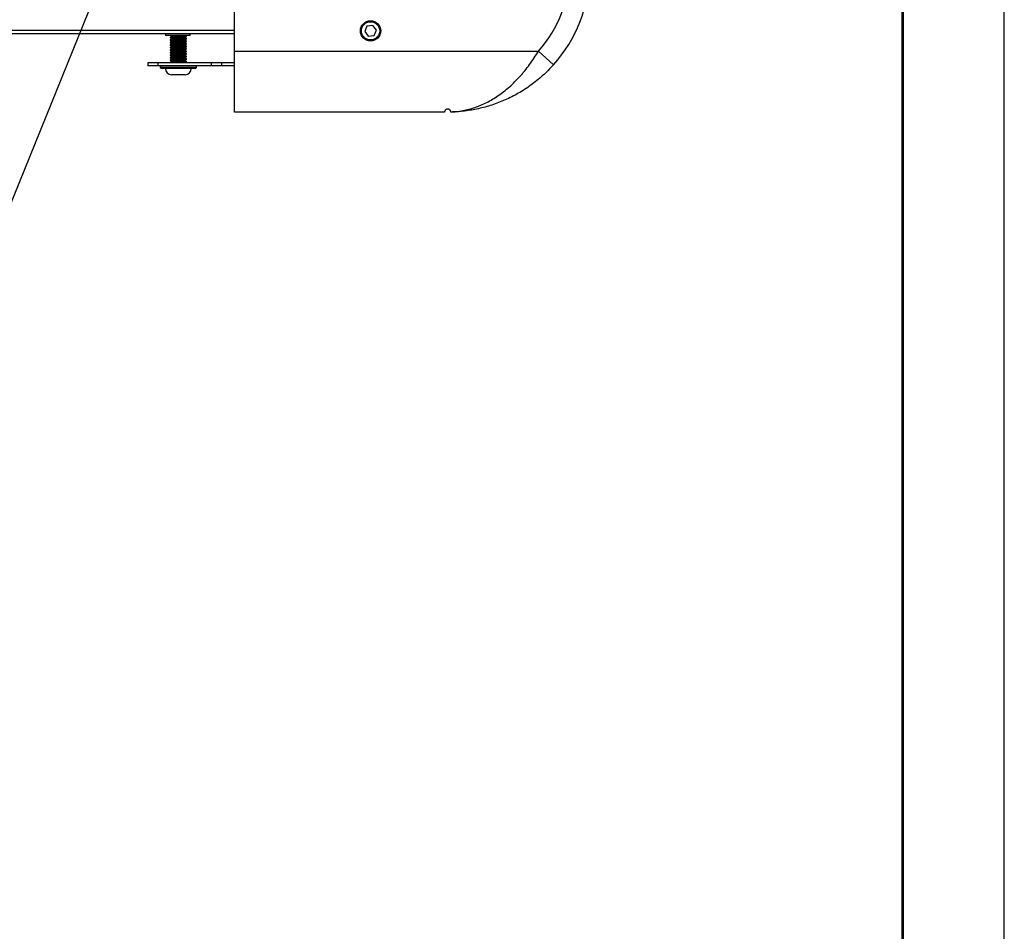
# Model space of a CAD drawing. Units: millimetres. Extents: x 3164 to 3584, y 2209 to 2506.
# Drawn here: x 3536 to 3584, y 2379 to 2424 of the extents above; entities that cross this region are included whole.
import ezdxf
from ezdxf import colors
from ezdxf.entities.mleader import LeaderData, LeaderLine
from ezdxf.math import Vec2, Vec3

# ---------------------------------------------------------------- set-up
doc = ezdxf.new("R2010")
doc.units = ezdxf.units.MM
doc.layers.add('Греерс', color=7, linetype='Continuous', lineweight=25)
doc.layers.add('Рамки', color=7, linetype='Continuous')
doc.layers.add('Текст', color=7, linetype='Continuous')
doc.styles.get("Standard").update_dxf_attribs({"font": 'isocpeur.ttf'})

# ---------------------------------------------------------------- blocks, each defined once
blk = doc.blocks.new('_DotSmall')
at = {"color": 0, "linetype": 'ByBlock', "const_width": 0.5}
blk.add_lwpolyline([(-0.0625, 0, 1), (0.0625, 0, 1)], format="xyb", close=True, dxfattribs=at)
blk = doc.blocks.new('ГРЕЕРС КС2+ВС-2125_слева')
at = {"layer": 'Греерс'}
for p, q in [((-1, -30), (-1, -25)), ((-1, -26.15), (-71.993, -26.15)), ((-1, -25.976), (-25.743, -25.976)), ((-4.393, -26.15), (-4.393, -26.23)), ((-3.193, -26.23), (-3.193, -26.15)), ((5.525, -25.771), (5.414, -26.037)), ((5.414, -26.037), (5.589, -26.267)), ((5.811, -25.733), (5.525, -25.771)), ((5.986, -25.963), (5.811, -25.733)), ((5.875, -26.229), (5.986, -25.963)), ((-3.193, -26.23), (-4.393, -26.23)), ((-4.166, -26.317), (-4.166, -26.332)), ((-4.166, -26.442), (-4.166, -26.457)), ((-4.166, -26.567), (-4.166, -26.582)), ((-4.128, -26.23), (-4.098, -26.247)), ((-4.098, -26.246), (-4.098, -26.277)), ((-4.098, -26.371), (-4.098, -26.402)), ((-4.098, -26.496), (-4.098, -26.527)), ((-4.098, -26.621), (-4.098, -26.652)), ((-3.433, -26.34), (-3.433, -26.31)), ((-3.433, -26.465), (-3.433, -26.435)), ((-3.433, -26.59), (-3.433, -26.56)), ((-3.366, -26.27), (-3.366, -26.254)), ((-3.366, -26.395), (-3.366, -26.379)), ((-3.366, -26.52), (-3.366, -26.504)), ((-3.366, -26.645), (-3.366, -26.629)), ((5.589, -26.267), (5.875, -26.229)), ((-4.166, -26.692), (-4.166, -26.707)), ((-4.166, -26.817), (-4.166, -26.832)), ((-4.166, -26.942), (-4.166, -26.957)), ((-4.166, -27.067), (-4.166, -27.082)), ((-4.098, -26.746), (-4.098, -26.777)), ((-4.098, -26.871), (-4.098, -26.902)), ((-4.098, -26.996), (-4.098, -27.027)), ((-4.098, -27.121), (-4.098, -27.152)), ((-3.433, -26.715), (-3.433, -26.685)), ((-3.433, -26.84), (-3.433, -26.81)), ((-3.433, -26.965), (-3.433, -26.935)), ((-3.433, -27.09), (-3.433, -27.06)), ((-3.366, -26.77), (-3.366, -26.754)), ((-3.366, -26.895), (-3.366, -26.879)), ((-3.366, -27.02), (-3.366, -27.004)), ((-3.366, -27.145), (-3.366, -27.129)), ((-1, -27), (13.972, -27)), ((13.972, -27), (14.717, -27.667)), ((-1, -27.58), (-5.266, -27.58)), ((-5.266, -27.58), (-5.266, -27.73)), ((-4.778, -27.58), (-4.778, -27.73)), ((-4.166, -27.192), (-4.166, -27.207)), ((-4.166, -27.317), (-4.166, -27.332)), ((-4.166, -27.442), (-4.166, -27.457)), ((-4.166, -27.567), (-4.166, -27.58)), ((-4.098, -27.246), (-4.098, -27.277)), ((-4.098, -27.371), (-4.098, -27.402)), ((-4.098, -27.496), (-4.098, -27.527)), ((-3.555, -27.58), (-3.555, -27.54)), ((-3.433, -27.215), (-3.433, -27.185)), ((-3.433, -27.34), (-3.433, -27.31)), ((-3.433, -27.465), (-3.433, -27.435)), ((-3.433, -27.58), (-3.433, -27.56)), ((-3.366, -27.27), (-3.366, -27.254)), ((-3.366, -27.395), (-3.366, -27.379)), ((-3.366, -27.52), (-3.366, -27.504)), ((-2.153, -27.58), (-2.153, -27.73)), ((-1.64, -27.58), (-1.64, -27.73)), ((-1, -27.73), (-5.266, -27.73)), ((-2.874, -27.8), (-4.657, -27.8)), ((-2.966, -27.86), (-4.566, -27.86)), ((-3.431, -28.16), (-4.101, -28.16)), ((9.35, -30), (-1, -30))]:
    blk.add_line(p, q, dxfattribs=at)
for radius in [0.5, 0.45]:
    blk.add_circle((5.7, -26), radius, dxfattribs=at)
for centre, radius, start, end in [((9.5, -23), 6, 318.1897, 0), ((9.5, -23), 7, 318.1897, 358.7722), ((-4.611, -27.78), 0.05, 90, 203.5782), ((-4.566, -27.76), 0.1, 203.5782, 270), ((-4.101, -27.86), 0.3, 180, 270), ((-3.431, -27.86), 0.3, 270, 0), ((-2.966, -27.76), 0.1, 270, 336.4218), ((-2.92, -27.78), 0.05, 336.4218, 90)]:
    blk.add_arc(centre, radius, start, end, dxfattribs=at)
for points, knots in [([(-4.096, -26.276), (-4.107, -26.282), (-4.13, -26.295), (-4.153, -26.308), (-4.164, -26.315)], [0, 0, 0, 0, 0.499857, 1, 1, 1, 1]), ([(-4.164, -26.334), (-4.153, -26.34), (-4.131, -26.353), (-4.109, -26.366), (-4.098, -26.372)], [0, 0, 0, 0, 0.5125453, 1, 1, 1, 1]), ([(-4.096, -26.401), (-4.107, -26.407), (-4.13, -26.42), (-4.153, -26.433), (-4.164, -26.44)], [0, 0, 0, 0, 0.499857, 1, 1, 1, 1]), ([(-4.164, -26.459), (-4.153, -26.465), (-4.131, -26.478), (-4.109, -26.491), (-4.098, -26.497)], [0, 0, 0, 0, 0.512545, 1, 1, 1, 1]), ([(-4.096, -26.526), (-4.107, -26.532), (-4.13, -26.545), (-4.153, -26.558), (-4.164, -26.565)], [0, 0, 0, 0, 0.499857, 1, 1, 1, 1]), ([(-4.164, -26.584), (-4.153, -26.59), (-4.131, -26.603), (-4.109, -26.616), (-4.098, -26.622)], [0, 0, 0, 0, 0.512545, 1, 1, 1, 1]), ([(-4.096, -26.651), (-4.107, -26.657), (-4.13, -26.67), (-4.153, -26.683), (-4.164, -26.69)], [0, 0, 0, 0, 0.499857, 1, 1, 1, 1]), ([(-3.374, -26.27), (-3.374, -26.272), (-3.374, -26.276), (-3.462, -26.285), (-3.611, -26.293), (-3.792, -26.302), (-3.969, -26.311), (-4.102, -26.32), (-4.171, -26.328), (-4.159, -26.332), (-4.155, -26.334)], [0, 0, 0, 0, 0.0904146, 0.2301863, 0.3680334, 0.5070211, 0.6457752, 0.7837474, 0.9234331, 1, 1, 1, 1]), ([(-3.374, -26.395), (-3.374, -26.397), (-3.374, -26.401), (-3.462, -26.41), (-3.611, -26.418), (-3.792, -26.427), (-3.969, -26.436), (-4.102, -26.445), (-4.171, -26.453), (-4.159, -26.457), (-4.155, -26.459)], [0, 0, 0, 0, 0.0904146, 0.2301863, 0.3680334, 0.5070211, 0.6457752, 0.7837474, 0.9234331, 1, 1, 1, 1]), ([(-3.374, -26.52), (-3.374, -26.522), (-3.374, -26.526), (-3.462, -26.535), (-3.611, -26.543), (-3.792, -26.552), (-3.969, -26.561), (-4.102, -26.57), (-4.171, -26.578), (-4.159, -26.582), (-4.155, -26.584)], [0, 0, 0, 0, 0.090415, 0.230186, 0.368033, 0.507021, 0.645775, 0.783747, 0.923433, 1, 1, 1, 1]), ([(-3.374, -26.645), (-3.374, -26.647), (-3.374, -26.651), (-3.462, -26.66), (-3.611, -26.668), (-3.792, -26.677), (-3.969, -26.686), (-4.102, -26.695), (-4.171, -26.703), (-4.159, -26.707), (-4.155, -26.709)], [0, 0, 0, 0, 0.0904146, 0.2301863, 0.3680334, 0.5070211, 0.6457752, 0.7837474, 0.9234331, 1, 1, 1, 1]), ([(-3.374, -26.254), (-3.374, -26.256), (-3.374, -26.261), (-3.462, -26.269), (-3.611, -26.278), (-3.792, -26.287), (-3.969, -26.296), (-4.101, -26.304), (-4.168, -26.312), (-4.159, -26.316), (-4.157, -26.317)], [0, 0, 0, 0, 0.092844, 0.236371, 0.377922, 0.520645, 0.663127, 0.804807, 0.948246, 1, 1, 1, 1]), ([(-3.374, -26.379), (-3.374, -26.381), (-3.374, -26.386), (-3.462, -26.394), (-3.611, -26.403), (-3.792, -26.412), (-3.969, -26.421), (-4.101, -26.429), (-4.168, -26.437), (-4.159, -26.441), (-4.157, -26.442)], [0, 0, 0, 0, 0.092844, 0.236371, 0.377922, 0.520645, 0.663127, 0.804807, 0.948246, 1, 1, 1, 1]), ([(-3.374, -26.504), (-3.374, -26.506), (-3.374, -26.511), (-3.462, -26.519), (-3.611, -26.528), (-3.792, -26.537), (-3.969, -26.546), (-4.101, -26.554), (-4.168, -26.562), (-4.159, -26.566), (-4.157, -26.567)], [0, 0, 0, 0, 0.092844, 0.236371, 0.377922, 0.520645, 0.663127, 0.804807, 0.948246, 1, 1, 1, 1]), ([(-3.374, -26.629), (-3.374, -26.631), (-3.374, -26.636), (-3.462, -26.644), (-3.611, -26.653), (-3.792, -26.662), (-3.969, -26.671), (-4.101, -26.679), (-4.168, -26.687), (-4.159, -26.691), (-4.157, -26.692)], [0, 0, 0, 0, 0.092844, 0.236371, 0.377922, 0.520645, 0.663127, 0.804807, 0.948246, 1, 1, 1, 1]), ([(-3.438, -26.34), (-3.438, -26.342), (-3.438, -26.345), (-3.484, -26.352), (-3.565, -26.359), (-3.672, -26.366), (-3.791, -26.373), (-3.907, -26.38), (-4.004, -26.387), (-4.074, -26.394), (-4.088, -26.398), (-4.095, -26.401)], [0, 0, 0, 0, 0.075499, 0.192896, 0.308253, 0.425198, 0.54132, 0.657457, 0.774392, 0.889758, 1, 1, 1, 1]), ([(-3.987, -26.23), (-4.005, -26.231), (-4.061, -26.236), (-4.1, -26.241), (-4.092, -26.245), (-4.09, -26.246)], [0, 0, 0, 0, 0.250637, 0.799154, 1, 1, 1, 1]), ([(-3.526, -26.23), (-3.533, -26.231), (-3.564, -26.234), (-3.649, -26.239), (-3.764, -26.246), (-3.882, -26.253), (-3.986, -26.261), (-4.059, -26.267), (-4.095, -26.273), (-4.094, -26.275), (-4.094, -26.275)], [0, 0, 0, 0, 0.048481, 0.203031, 0.358646, 0.512171, 0.668394, 0.821473, 0.977821, 1, 1, 1, 1]), ([(-3.443, -26.311), (-3.443, -26.312), (-3.444, -26.316), (-3.514, -26.324), (-3.637, -26.332), (-3.788, -26.341), (-3.934, -26.35), (-4.044, -26.359), (-4.1, -26.366), (-4.092, -26.37), (-4.09, -26.371)], [0, 0, 0, 0, 0.063298, 0.211377, 0.357412, 0.504658, 0.651657, 0.797825, 0.945812, 1, 1, 1, 1]), ([(-3.443, -26.436), (-3.443, -26.437), (-3.444, -26.441), (-3.514, -26.449), (-3.637, -26.457), (-3.788, -26.466), (-3.934, -26.475), (-4.044, -26.484), (-4.1, -26.491), (-4.092, -26.495), (-4.09, -26.496)], [0, 0, 0, 0, 0.063298, 0.211377, 0.357412, 0.504658, 0.651657, 0.797825, 0.945812, 1, 1, 1, 1]), ([(-3.443, -26.561), (-3.443, -26.562), (-3.444, -26.566), (-3.514, -26.574), (-3.637, -26.582), (-3.788, -26.591), (-3.934, -26.6), (-4.044, -26.609), (-4.1, -26.616), (-4.092, -26.62), (-4.09, -26.621)], [0, 0, 0, 0, 0.063298, 0.211377, 0.357412, 0.504658, 0.651657, 0.797825, 0.945812, 1, 1, 1, 1]), ([(-3.435, -26.465), (-3.438, -26.467), (-3.442, -26.471), (-3.499, -26.478), (-3.587, -26.485), (-3.698, -26.493), (-3.818, -26.499), (-3.931, -26.506), (-4.022, -26.513), (-4.081, -26.52), (-4.089, -26.524), (-4.092, -26.526)], [0, 0, 0, 0, 0.1015569, 0.2191313, 0.3342471, 0.4517336, 0.5671774, 0.6842122, 0.800421, 0.9166489, 1, 1, 1, 1]), ([(-3.435, -26.59), (-3.435, -26.59), (-3.428, -26.593), (-3.454, -26.598), (-3.515, -26.605), (-3.611, -26.612), (-3.724, -26.619), (-3.844, -26.626), (-3.953, -26.633), (-4.038, -26.64), (-4.087, -26.646), (-4.09, -26.649), (-4.091, -26.65)], [0, 0, 0, 0, 0.011745, 0.127627, 0.245018, 0.360343, 0.478012, 0.593221, 0.710803, 0.82634, 0.94347, 1, 1, 1, 1]), ([(-3.435, -26.311), (-3.424, -26.304), (-3.401, -26.291), (-3.378, -26.278), (-3.367, -26.271)], [0, 0, 0, 0, 0.499851, 1, 1, 1, 1]), ([(-3.435, -26.436), (-3.424, -26.429), (-3.401, -26.416), (-3.378, -26.403), (-3.367, -26.396)], [0, 0, 0, 0, 0.499851, 1, 1, 1, 1]), ([(-3.435, -26.561), (-3.424, -26.554), (-3.401, -26.541), (-3.378, -26.528), (-3.367, -26.521)], [0, 0, 0, 0, 0.499851, 1, 1, 1, 1]), ([(-3.435, -26.686), (-3.424, -26.679), (-3.401, -26.666), (-3.378, -26.653), (-3.367, -26.646)], [0, 0, 0, 0, 0.499851, 1, 1, 1, 1]), ([(-3.367, -26.377), (-3.379, -26.371), (-3.401, -26.358), (-3.423, -26.345), (-3.433, -26.339)], [0, 0, 0, 0, 0.514817, 1, 1, 1, 1]), ([(-3.367, -26.502), (-3.379, -26.496), (-3.401, -26.483), (-3.423, -26.47), (-3.433, -26.464)], [0, 0, 0, 0, 0.514817, 1, 1, 1, 1]), ([(-3.367, -26.627), (-3.379, -26.621), (-3.401, -26.608), (-3.423, -26.595), (-3.433, -26.589)], [0, 0, 0, 0, 0.514817, 1, 1, 1, 1]), ([(-3.367, -26.252), (-3.379, -26.246), (-3.392, -26.238), (-3.404, -26.231), (-3.406, -26.23)], [0, 0, 0, 0, 0.8790751, 1, 1, 1, 1]), ([(-4.164, -26.709), (-4.153, -26.715), (-4.131, -26.728), (-4.109, -26.741), (-4.098, -26.747)], [0, 0, 0, 0, 0.512545, 1, 1, 1, 1]), ([(-4.096, -26.776), (-4.107, -26.782), (-4.13, -26.795), (-4.153, -26.808), (-4.164, -26.815)], [0, 0, 0, 0, 0.499857, 1, 1, 1, 1]), ([(-4.164, -26.834), (-4.153, -26.84), (-4.131, -26.853), (-4.109, -26.866), (-4.098, -26.872)], [0, 0, 0, 0, 0.512545, 1, 1, 1, 1]), ([(-4.096, -26.901), (-4.107, -26.907), (-4.13, -26.92), (-4.153, -26.933), (-4.164, -26.94)], [0, 0, 0, 0, 0.499857, 1, 1, 1, 1]), ([(-4.164, -26.959), (-4.153, -26.965), (-4.131, -26.978), (-4.109, -26.991), (-4.098, -26.997)], [0, 0, 0, 0, 0.512545, 1, 1, 1, 1]), ([(-4.096, -27.026), (-4.107, -27.032), (-4.13, -27.045), (-4.153, -27.058), (-4.164, -27.065)], [0, 0, 0, 0, 0.499857, 1, 1, 1, 1]), ([(-4.164, -27.084), (-4.153, -27.09), (-4.131, -27.103), (-4.109, -27.116), (-4.098, -27.122)], [0, 0, 0, 0, 0.512545, 1, 1, 1, 1]), ([(-4.096, -27.151), (-4.107, -27.157), (-4.13, -27.17), (-4.153, -27.183), (-4.164, -27.19)], [0, 0, 0, 0, 0.499857, 1, 1, 1, 1]), ([(-3.374, -26.77), (-3.374, -26.772), (-3.374, -26.776), (-3.462, -26.785), (-3.611, -26.793), (-3.792, -26.802), (-3.969, -26.811), (-4.102, -26.82), (-4.171, -26.828), (-4.159, -26.832), (-4.155, -26.834)], [0, 0, 0, 0, 0.0904146, 0.2301863, 0.3680334, 0.5070211, 0.6457752, 0.7837474, 0.9234331, 1, 1, 1, 1]), ([(-3.374, -26.895), (-3.374, -26.897), (-3.374, -26.901), (-3.462, -26.91), (-3.611, -26.918), (-3.792, -26.927), (-3.969, -26.936), (-4.102, -26.945), (-4.171, -26.953), (-4.159, -26.957), (-4.155, -26.959)], [0, 0, 0, 0, 0.0904146, 0.2301863, 0.3680334, 0.5070211, 0.6457752, 0.7837474, 0.9234331, 1, 1, 1, 1]), ([(-3.374, -27.02), (-3.374, -27.022), (-3.374, -27.026), (-3.462, -27.035), (-3.611, -27.043), (-3.792, -27.052), (-3.969, -27.061), (-4.102, -27.07), (-4.171, -27.078), (-4.159, -27.082), (-4.155, -27.084)], [0, 0, 0, 0, 0.0904146, 0.2301863, 0.3680334, 0.5070211, 0.6457752, 0.7837474, 0.9234331, 1, 1, 1, 1]), ([(-3.374, -27.145), (-3.374, -27.147), (-3.374, -27.151), (-3.462, -27.16), (-3.611, -27.168), (-3.792, -27.177), (-3.969, -27.186), (-4.102, -27.195), (-4.171, -27.203), (-4.159, -27.207), (-4.155, -27.209)], [0, 0, 0, 0, 0.0904146, 0.2301863, 0.3680334, 0.5070211, 0.6457752, 0.7837474, 0.9234331, 1, 1, 1, 1]), ([(-3.374, -26.754), (-3.374, -26.756), (-3.374, -26.761), (-3.462, -26.769), (-3.611, -26.778), (-3.792, -26.787), (-3.969, -26.796), (-4.101, -26.804), (-4.168, -26.812), (-4.159, -26.816), (-4.157, -26.817)], [0, 0, 0, 0, 0.092844, 0.236371, 0.377922, 0.520645, 0.663127, 0.804807, 0.948246, 1, 1, 1, 1]), ([(-3.374, -26.879), (-3.374, -26.881), (-3.374, -26.886), (-3.462, -26.894), (-3.611, -26.903), (-3.792, -26.912), (-3.969, -26.921), (-4.101, -26.929), (-4.168, -26.937), (-4.159, -26.941), (-4.157, -26.942)], [0, 0, 0, 0, 0.092844, 0.236371, 0.377922, 0.520645, 0.663127, 0.804807, 0.948246, 1, 1, 1, 1]), ([(-3.374, -27.004), (-3.374, -27.006), (-3.374, -27.011), (-3.462, -27.019), (-3.611, -27.028), (-3.792, -27.037), (-3.969, -27.046), (-4.101, -27.054), (-4.168, -27.062), (-4.159, -27.066), (-4.157, -27.067)], [0, 0, 0, 0, 0.092844, 0.236371, 0.377922, 0.520645, 0.663127, 0.804807, 0.948246, 1, 1, 1, 1]), ([(-3.374, -27.129), (-3.374, -27.131), (-3.374, -27.136), (-3.462, -27.144), (-3.611, -27.153), (-3.792, -27.162), (-3.969, -27.171), (-4.101, -27.179), (-4.168, -27.187), (-4.159, -27.191), (-4.157, -27.192)], [0, 0, 0, 0, 0.092844, 0.236371, 0.377922, 0.520645, 0.663127, 0.804807, 0.948246, 1, 1, 1, 1]), ([(-3.438, -26.84), (-3.438, -26.841), (-3.435, -26.845), (-3.477, -26.851), (-3.554, -26.858), (-3.66, -26.865), (-3.778, -26.872), (-3.895, -26.879), (-3.996, -26.886), (-4.065, -26.893), (-4.098, -26.898), (-4.096, -26.9), (-4.095, -26.9)], [0, 0, 0, 0, 0.062898, 0.180402, 0.296364, 0.413238, 0.530088, 0.646073, 0.763563, 0.878989, 0.996759, 1, 1, 1, 1]), ([(-3.443, -26.686), (-3.443, -26.687), (-3.444, -26.691), (-3.514, -26.699), (-3.637, -26.707), (-3.788, -26.716), (-3.934, -26.725), (-4.044, -26.734), (-4.1, -26.741), (-4.092, -26.745), (-4.09, -26.746)], [0, 0, 0, 0, 0.063298, 0.211377, 0.357412, 0.504658, 0.651657, 0.797825, 0.945812, 1, 1, 1, 1]), ([(-3.443, -26.811), (-3.443, -26.812), (-3.444, -26.816), (-3.514, -26.824), (-3.637, -26.832), (-3.788, -26.841), (-3.934, -26.85), (-4.044, -26.859), (-4.1, -26.866), (-4.092, -26.87), (-4.09, -26.871)], [0, 0, 0, 0, 0.063298, 0.211377, 0.357412, 0.504658, 0.651657, 0.797825, 0.945812, 1, 1, 1, 1]), ([(-3.443, -26.936), (-3.443, -26.937), (-3.444, -26.941), (-3.514, -26.949), (-3.637, -26.957), (-3.788, -26.966), (-3.934, -26.975), (-4.044, -26.984), (-4.1, -26.991), (-4.092, -26.995), (-4.09, -26.996)], [0, 0, 0, 0, 0.063298, 0.211377, 0.357412, 0.504658, 0.651657, 0.797825, 0.945812, 1, 1, 1, 1]), ([(-3.443, -27.061), (-3.443, -27.062), (-3.444, -27.066), (-3.514, -27.074), (-3.637, -27.082), (-3.788, -27.091), (-3.934, -27.1), (-4.044, -27.109), (-4.1, -27.116), (-4.092, -27.12), (-4.09, -27.121)], [0, 0, 0, 0, 0.063298, 0.211377, 0.357412, 0.504658, 0.651657, 0.797825, 0.945812, 1, 1, 1, 1]), ([(-3.437, -26.965), (-3.438, -26.967), (-3.44, -26.971), (-3.491, -26.978), (-3.576, -26.984), (-3.685, -26.992), (-3.805, -26.999), (-3.919, -27.006), (-4.013, -27.013), (-4.078, -27.019), (-4.088, -27.024), (-4.093, -27.026)], [0, 0, 0, 0, 0.088725, 0.206257, 0.321436, 0.4387, 0.554423, 0.67106, 0.787669, 0.903418, 1, 1, 1, 1]), ([(-3.438, -26.715), (-3.437, -26.716), (-3.431, -26.719), (-3.465, -26.724), (-3.534, -26.732), (-3.635, -26.738), (-3.751, -26.746), (-3.87, -26.752), (-3.975, -26.76), (-4.053, -26.766), (-4.093, -26.772), (-4.092, -26.775), (-4.092, -26.775)], [0, 0, 0, 0, 0.037122, 0.153955, 0.270768, 0.386713, 0.504165, 0.619551, 0.737282, 0.852552, 0.970196, 1, 1, 1, 1]), ([(-3.433, -27.09), (-3.437, -27.092), (-3.445, -27.097), (-3.507, -27.104), (-3.599, -27.111), (-3.712, -27.118), (-3.831, -27.125), (-3.942, -27.132), (-4.03, -27.139), (-4.084, -27.145), (-4.089, -27.149), (-4.091, -27.151)], [0, 0, 0, 0, 0.114782, 0.23231, 0.347478, 0.465104, 0.580375, 0.697734, 0.813548, 0.930279, 1, 1, 1, 1]), ([(-3.435, -26.811), (-3.424, -26.804), (-3.401, -26.791), (-3.378, -26.778), (-3.367, -26.771)], [0, 0, 0, 0, 0.499851, 1, 1, 1, 1]), ([(-3.435, -26.936), (-3.424, -26.929), (-3.401, -26.916), (-3.378, -26.903), (-3.367, -26.896)], [0, 0, 0, 0, 0.499851, 1, 1, 1, 1]), ([(-3.435, -27.061), (-3.424, -27.054), (-3.401, -27.041), (-3.378, -27.028), (-3.367, -27.021)], [0, 0, 0, 0, 0.499851, 1, 1, 1, 1]), ([(-3.435, -27.186), (-3.424, -27.179), (-3.401, -27.166), (-3.378, -27.153), (-3.367, -27.146)], [0, 0, 0, 0, 0.499851, 1, 1, 1, 1]), ([(-3.367, -26.752), (-3.379, -26.746), (-3.401, -26.733), (-3.423, -26.72), (-3.433, -26.714)], [0, 0, 0, 0, 0.514817, 1, 1, 1, 1]), ([(-3.367, -26.877), (-3.379, -26.871), (-3.401, -26.858), (-3.423, -26.845), (-3.433, -26.839)], [0, 0, 0, 0, 0.514817, 1, 1, 1, 1]), ([(-3.367, -27.002), (-3.379, -26.996), (-3.401, -26.983), (-3.423, -26.97), (-3.433, -26.964)], [0, 0, 0, 0, 0.514817, 1, 1, 1, 1]), ([(-3.367, -27.127), (-3.379, -27.121), (-3.401, -27.108), (-3.423, -27.095), (-3.433, -27.089)], [0, 0, 0, 0, 0.514817, 1, 1, 1, 1]), ([(9.65, -29.997), (9.75, -29.993), (9.85, -29.986), (10.05, -29.963), (10.15, -29.948), (10.446, -29.892), (10.643, -29.84), (10.936, -29.74), (11.034, -29.702), (11.228, -29.62), (11.326, -29.575), (11.519, -29.477), (11.615, -29.424), (11.805, -29.311), (11.9, -29.25), (12.18, -29.058), (12.361, -28.917), (12.714, -28.606), (12.886, -28.436), (13.095, -28.206), (13.137, -28.159), (13.22, -28.062), (13.261, -28.013), (13.382, -27.864), (13.461, -27.762), (13.691, -27.448), (13.836, -27.229), (13.972, -27)], [0, 0, 0, 0, 0.0625, 0.0625, 0.125, 0.125, 0.25, 0.25, 0.3125, 0.3125, 0.375, 0.375, 0.4375, 0.4375, 0.5, 0.5, 0.625, 0.625, 0.75, 0.75, 0.78125, 0.78125, 0.8125, 0.8125, 0.875, 0.875, 1, 1, 1, 1]), ([(-4.164, -27.209), (-4.153, -27.215), (-4.131, -27.228), (-4.109, -27.241), (-4.098, -27.247)], [0, 0, 0, 0, 0.512545, 1, 1, 1, 1]), ([(-4.096, -27.276), (-4.107, -27.282), (-4.13, -27.295), (-4.153, -27.308), (-4.164, -27.315)], [0, 0, 0, 0, 0.499857, 1, 1, 1, 1]), ([(-4.164, -27.334), (-4.153, -27.34), (-4.131, -27.353), (-4.109, -27.366), (-4.098, -27.372)], [0, 0, 0, 0, 0.512545, 1, 1, 1, 1]), ([(-4.096, -27.401), (-4.107, -27.407), (-4.13, -27.42), (-4.153, -27.433), (-4.164, -27.44)], [0, 0, 0, 0, 0.499857, 1, 1, 1, 1]), ([(-4.164, -27.459), (-4.153, -27.465), (-4.131, -27.478), (-4.109, -27.491), (-4.098, -27.497)], [0, 0, 0, 0, 0.512545, 1, 1, 1, 1]), ([(-4.096, -27.526), (-4.107, -27.532), (-4.13, -27.545), (-4.153, -27.558), (-4.164, -27.565)], [0, 0, 0, 0, 0.499857, 1, 1, 1, 1]), ([(-3.374, -27.27), (-3.374, -27.272), (-3.374, -27.276), (-3.462, -27.285), (-3.611, -27.293), (-3.792, -27.302), (-3.969, -27.311), (-4.102, -27.32), (-4.171, -27.328), (-4.159, -27.332), (-4.155, -27.334)], [0, 0, 0, 0, 0.0904146, 0.2301863, 0.3680334, 0.5070211, 0.6457752, 0.7837474, 0.9234331, 1, 1, 1, 1]), ([(-3.374, -27.395), (-3.374, -27.397), (-3.374, -27.401), (-3.462, -27.41), (-3.611, -27.418), (-3.792, -27.427), (-3.969, -27.436), (-4.102, -27.445), (-4.171, -27.453), (-4.159, -27.457), (-4.155, -27.459)], [0, 0, 0, 0, 0.0904146, 0.2301863, 0.3680334, 0.5070211, 0.6457752, 0.7837474, 0.9234331, 1, 1, 1, 1]), ([(-3.374, -27.254), (-3.374, -27.256), (-3.374, -27.261), (-3.462, -27.269), (-3.611, -27.278), (-3.792, -27.287), (-3.969, -27.296), (-4.101, -27.304), (-4.168, -27.312), (-4.159, -27.316), (-4.157, -27.317)], [0, 0, 0, 0, 0.092844, 0.236371, 0.377922, 0.520645, 0.663127, 0.804807, 0.948246, 1, 1, 1, 1]), ([(-3.374, -27.379), (-3.374, -27.381), (-3.374, -27.386), (-3.462, -27.394), (-3.611, -27.403), (-3.792, -27.412), (-3.969, -27.421), (-4.101, -27.429), (-4.168, -27.437), (-4.159, -27.441), (-4.157, -27.442)], [0, 0, 0, 0, 0.092844, 0.236371, 0.377922, 0.520645, 0.663127, 0.804807, 0.948246, 1, 1, 1, 1]), ([(-3.374, -27.504), (-3.374, -27.506), (-3.374, -27.511), (-3.462, -27.519), (-3.611, -27.528), (-3.792, -27.537), (-3.969, -27.546), (-4.101, -27.554), (-4.168, -27.562), (-4.159, -27.566), (-4.157, -27.567)], [0, 0, 0, 0, 0.092844, 0.236371, 0.377922, 0.520645, 0.663127, 0.804807, 0.948246, 1, 1, 1, 1]), ([(-3.438, -27.465), (-3.438, -27.467), (-3.438, -27.47), (-3.484, -27.477), (-3.565, -27.484), (-3.673, -27.491), (-3.791, -27.498), (-3.907, -27.505), (-4.004, -27.512), (-4.074, -27.519), (-4.088, -27.523), (-4.095, -27.526)], [0, 0, 0, 0, 0.0759052, 0.1933073, 0.3086572, 0.4256129, 0.5417213, 0.6578756, 0.7748016, 0.8901774, 1, 1, 1, 1]), ([(-3.443, -27.186), (-3.443, -27.187), (-3.444, -27.191), (-3.514, -27.199), (-3.637, -27.207), (-3.788, -27.216), (-3.934, -27.225), (-4.044, -27.234), (-4.1, -27.241), (-4.092, -27.245), (-4.09, -27.246)], [0, 0, 0, 0, 0.0632977, 0.2113766, 0.3574118, 0.5046583, 0.6516567, 0.7978247, 0.9458124, 1, 1, 1, 1]), ([(-3.443, -27.311), (-3.443, -27.312), (-3.444, -27.316), (-3.514, -27.324), (-3.637, -27.332), (-3.788, -27.341), (-3.934, -27.35), (-4.044, -27.359), (-4.1, -27.366), (-4.092, -27.37), (-4.09, -27.371)], [0, 0, 0, 0, 0.063298, 0.211377, 0.357412, 0.504658, 0.651657, 0.797825, 0.945812, 1, 1, 1, 1]), ([(-3.438, -27.34), (-3.437, -27.341), (-3.433, -27.344), (-3.471, -27.35), (-3.544, -27.357), (-3.648, -27.364), (-3.765, -27.371), (-3.882, -27.378), (-3.986, -27.386), (-4.059, -27.392), (-4.095, -27.398), (-4.094, -27.4), (-4.094, -27.4)], [0, 0, 0, 0, 0.0501641, 0.1673842, 0.2837581, 0.4001742, 0.517367, 0.6330036, 0.7506599, 0.8659542, 0.9837101, 1, 1, 1, 1]), ([(-3.443, -27.436), (-3.443, -27.437), (-3.444, -27.441), (-3.514, -27.449), (-3.637, -27.457), (-3.788, -27.466), (-3.934, -27.475), (-4.044, -27.484), (-4.1, -27.491), (-4.092, -27.495), (-4.09, -27.496)], [0, 0, 0, 0, 0.063298, 0.211377, 0.357412, 0.504658, 0.651657, 0.797825, 0.945812, 1, 1, 1, 1]), ([(-3.437, -27.215), (-3.436, -27.216), (-3.43, -27.218), (-3.459, -27.224), (-3.525, -27.231), (-3.623, -27.238), (-3.738, -27.245), (-3.857, -27.252), (-3.965, -27.259), (-4.046, -27.266), (-4.09, -27.271), (-4.091, -27.275), (-4.091, -27.275)], [0, 0, 0, 0, 0.024601, 0.140967, 0.258114, 0.373702, 0.491311, 0.606559, 0.724267, 0.839616, 0.957057, 1, 1, 1, 1]), ([(-3.374, -27.52), (-3.374, -27.522), (-3.374, -27.526), (-3.449, -27.534), (-3.526, -27.538), (-3.555, -27.54)], [0, 0, 0, 0, 0.286279, 0.728837, 1, 1, 1, 1]), ([(-3.443, -27.561), (-3.443, -27.562), (-3.444, -27.566), (-3.493, -27.572), (-3.543, -27.575), (-3.555, -27.576)], [0, 0, 0, 0, 0.247174, 0.825414, 1, 1, 1, 1]), ([(-3.435, -27.311), (-3.424, -27.304), (-3.401, -27.291), (-3.378, -27.278), (-3.367, -27.271)], [0, 0, 0, 0, 0.499851, 1, 1, 1, 1]), ([(-3.435, -27.436), (-3.424, -27.429), (-3.401, -27.416), (-3.378, -27.403), (-3.367, -27.396)], [0, 0, 0, 0, 0.499851, 1, 1, 1, 1]), ([(-3.435, -27.561), (-3.424, -27.554), (-3.401, -27.541), (-3.378, -27.528), (-3.367, -27.521)], [0, 0, 0, 0, 0.499851, 1, 1, 1, 1]), ([(-3.367, -27.252), (-3.379, -27.246), (-3.401, -27.233), (-3.423, -27.22), (-3.433, -27.214)], [0, 0, 0, 0, 0.5148174, 1, 1, 1, 1]), ([(-3.367, -27.377), (-3.379, -27.371), (-3.401, -27.358), (-3.423, -27.345), (-3.433, -27.339)], [0, 0, 0, 0, 0.514817, 1, 1, 1, 1]), ([(-3.367, -27.502), (-3.379, -27.496), (-3.401, -27.483), (-3.423, -27.47), (-3.433, -27.464)], [0, 0, 0, 0, 0.514817, 1, 1, 1, 1]), ([(14.717, -27.667), (14.546, -27.858), (14.366, -28.038), (14.084, -28.291), (13.988, -28.373), (13.792, -28.531), (13.693, -28.607), (13.391, -28.824), (13.186, -28.956), (12.768, -29.195), (12.554, -29.303), (12.226, -29.448), (12.117, -29.494), (11.897, -29.578), (11.787, -29.617), (11.456, -29.725), (11.234, -29.786), (10.787, -29.885), (10.562, -29.923), (10.222, -29.964), (10.108, -29.975), (9.879, -29.991), (9.765, -29.996), (9.65, -29.998)], [0, 0, 0, 0, 0.125, 0.125, 0.1875, 0.1875, 0.25, 0.25, 0.375, 0.375, 0.5, 0.5, 0.5625, 0.5625, 0.625, 0.625, 0.75, 0.75, 0.875, 0.875, 0.9375, 0.9375, 1, 1, 1, 1]), ([(9.65, -29.997), (9.65, -29.994), (9.65, -29.987), (9.647, -29.968), (9.644, -29.956), (9.634, -29.933), (9.63, -29.924), (9.617, -29.906), (9.609, -29.896), (9.591, -29.881), (9.584, -29.876), (9.571, -29.868), (9.567, -29.865), (9.556, -29.861), (9.549, -29.858), (9.535, -29.854), (9.527, -29.852), (9.509, -29.85), (9.498, -29.85), (9.479, -29.851), (9.47, -29.853), (9.455, -29.857), (9.449, -29.859), (9.431, -29.866), (9.422, -29.871), (9.408, -29.882), (9.402, -29.887), (9.386, -29.902), (9.379, -29.911), (9.362, -29.938), (9.357, -29.952), (9.351, -29.976), (9.351, -29.985), (9.35, -29.997), (9.35, -30), (9.35, -30)], [0, 0, 0, 0, 0.125, 0.125, 0.25, 0.25, 0.3125, 0.3125, 0.375, 0.375, 0.40625, 0.40625, 0.421875, 0.421875, 0.4375, 0.4375, 0.453125, 0.453125, 0.46875, 0.46875, 0.484375, 0.484375, 0.5, 0.5, 0.53125, 0.53125, 0.5625, 0.5625, 0.625, 0.625, 0.75, 0.75, 0.875, 0.875, 1, 1, 1, 1])]:
    blk.add_open_spline(points, degree=3, knots=knots, dxfattribs=at)
blk.add_open_spline([(9.65, -29.998), (9.65, -29.998), (9.65, -29.998), (9.65, -29.997)], degree=3, dxfattribs=at)

msp = doc.modelspace()

# ---------------------------------------------------------------- linework, layer by layer
at = {"layer": 'Рамки', "color": 7, "true_color": 0xffffff}
msp.add_lwpolyline([(3164.463, 2208.74), (3584.463, 2208.74), (3584.463, 2505.74), (3164.463, 2505.74)], close=True, dxfattribs=at)
at = {"layer": 'Рамки', "lineweight": 53}
msp.add_lwpolyline([(3184.463, 2213.74), (3579.463, 2213.74), (3579.463, 2500.74), (3184.463, 2500.74)], close=True, dxfattribs=at)

# ---------------------------------------------------------------- block references
msp.add_blockref('ГРЕЕРС КС2+ВС-2125_слева', (3547.544, 2449.505))

# ---------------------------------------------------------------- leaders
at = {"layer": 'Текст'}
ml = msp.add_multileader_mtext('Standard', dxfattribs=at)
ml.set_content('{\\C1;1}', color=256)
ml.set_leader_properties()
ml.set_arrow_properties(name='DOTSMALL')
ml.build(insert=Vec2(0, 0))
ml.multileader.update_dxf_attribs({"text_left_attachment_type": 6, "text_right_attachment_type": 6, "dogleg_length": 2, "arrow_head_size": 2.5})
ctx = ml.context
ctx.base_point, ctx.char_height, ctx.arrow_head_size, ctx.landing_gap_size, ctx.plane_origin = Vec3(3530.498, 2412.254), 3, 2.5, 0.5, Vec3(3565.326, 2429.853)
ctx.left_attachment, ctx.right_attachment, ctx.text_align_type = 6, 6, 1
notes = []
notes.append((ctx, [(0, (1, 1, 0), (3534.398, 2412.254), (-1, 0), 2, [(1, [(3539.807, 2425.611)], 0, [])])]))
ctx.mtext.insert, ctx.mtext.alignment, ctx.mtext.flow_direction = Vec3(3531.448, 2415.854), 2, 5
for ctx, leaders in notes:
    for number, flags, end, landing, length, lines in leaders:
        leader = LeaderData()
        leader.index, (leader.has_last_leader_line, leader.has_dogleg_vector, leader.attachment_direction) = number, flags
        leader.last_leader_point, leader.dogleg_vector, leader.dogleg_length = Vec3(end), Vec3(landing), length
        for number, points, colour, breaks in lines:
            line = LeaderLine()
            line.index, line.vertices, line.color, line.breaks = number, Vec3.list(points), colors.encode_raw_color(colour), breaks
            leader.lines.append(line)
        ctx.leaders.append(leader)

doc.saveas('drawing.dxf')
